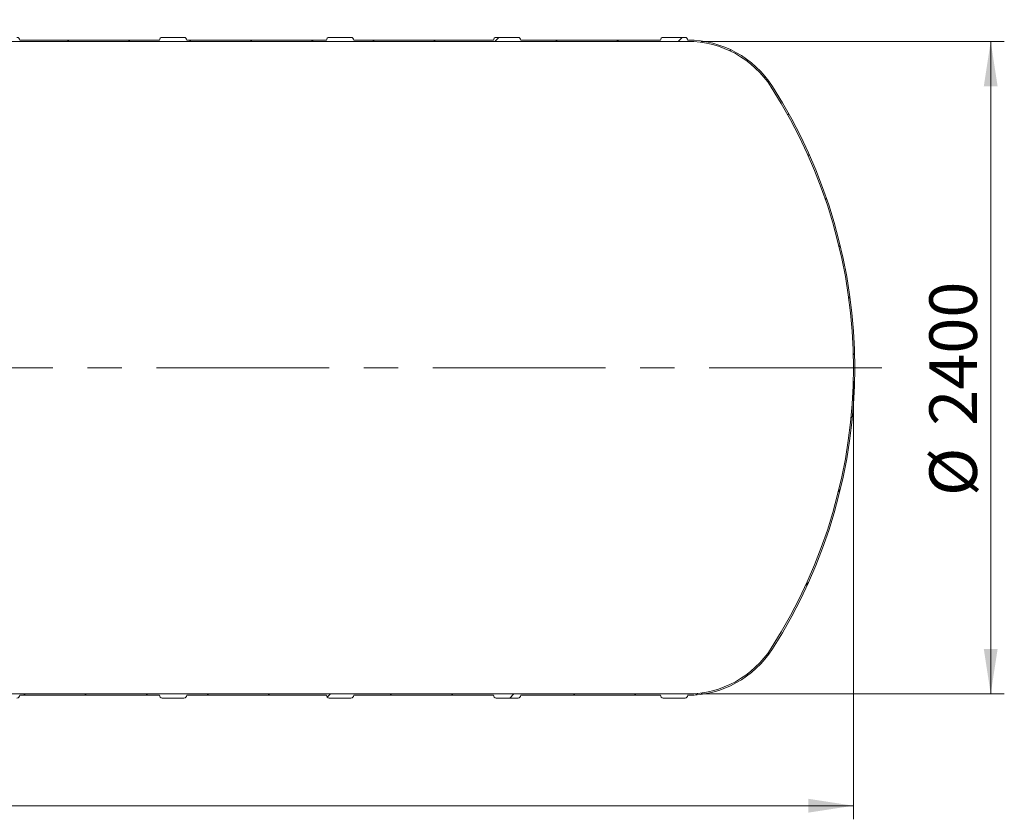
# Model space of a CAD drawing. Units: millimetres. Extents: x 8 to 413, y 5 to 290.
# Drawn here: x 155 to 227, y 146 to 205 of the extents above; entities that cross this region are included whole.
import ezdxf

# ---------------------------------------------------------------- set-up
doc = ezdxf.new("R2010")
doc.units = ezdxf.units.MM
doc.linetypes.add('CENTERX2', pattern=[20.319999999999997, 12.7, -2.54, 2.54, -2.54])
doc.styles.add('SLDTEXTSTYLE0', font='TXT', dxfattribs={"width": 0.605})
doc.dimstyles.new('SLDDIMSTYLE0', dxfattribs={"dimtxt": 3.5, "dimasz": 3.302, "dimexe": 0, "dimexo": 0.0625, "dimgap": 0.875, "dimtad": 1, "dimdec": 3, "dimlfac": 50, "dimrnd": 1e-09, "dimzin": 12, "dimdsep": 46, "dimtxsty": 'SLDTEXTSTYLE0', "dimsah": 1, "dimcen": 0.09, "dimadec": 0, "dimazin": 3, "dimtfac": 1, "dimtdec": 3, "dimtofl": 0, "dimtmove": 0, "dimatfit": 3, "dimfxl": 0, "dimfrac": 2, "dimtolj": 1, "dimtzin": 12, "dimarcsym": 0})

# ---------------------------------------------------------------- blocks, each defined once
blk = doc.blocks.new('_D')
at = {"color": 7, "linetype": 'Continuous', "lineweight": 0}
for p, q in [((204.9492558611442, 203.2425077772735), (227.2320201728102, 203.2425077772735)), ((226.2320201728102, 155.2425077772735), (226.2320201728102, 203.2425077772735)), ((204.9492558611442, 155.2425077772735), (227.2320201728102, 155.2425077772735))]:
    blk.add_line(p, q, dxfattribs=at)
for points in [[(226.2320201728102, 203.2425077772735), (225.7240201728102, 199.9405077772736), (226.7400201728102, 199.9405077772736)], [(226.2320201728102, 155.2425077772735), (226.7400201728102, 158.5445077772735), (225.7240201728102, 158.5445077772735)]]:
    blk.add_solid(points, dxfattribs=at)
at = {"color": 7, "linetype": 'Continuous', "lineweight": 0, "char_height": 3.5, "attachment_point": 1, "rotation": 90.00000000000003, "style": 'SLDTEXTSTYLE0'}
for s, insert in [('2400', (221.720282967193, 174.9729650440058, 5.59814626336662)), ('%%c', (221.720282967193, 169.8007426569602, 5.59814626336662))]:
    blk.add_mtext(s, dxfattribs=dict(at, insert=insert))
blk = doc.blocks.new('_D_6')
at = {"color": 7, "linetype": 'Continuous', "lineweight": 0}
for p, q in [((30.13202017280997, 178.2425077772735), (30.13202017280997, 146.0179574828816)), ((216.13202017281, 178.2425077772735), (216.13202017281, 146.0179574828816)), ((216.13202017281, 147.0179574828816), (30.13202017280997, 147.0179574828816))]:
    blk.add_line(p, q, dxfattribs=at)
for points in [[(30.13202017280997, 147.0179574828816), (33.43402017280997, 146.5099574828816), (33.43402017280997, 147.5259574828816)], [(216.13202017281, 147.0179574828816), (212.83002017281, 147.5259574828816), (212.83002017281, 146.5099574828816)]]:
    blk.add_solid(points, dxfattribs=at)
at = {"color": 7, "linetype": 'Continuous', "lineweight": 0, "insert": (117.4323669943566, 151.5296946884988, 5.598146263366524), "char_height": 3.5, "attachment_point": 1, "style": 'SLDTEXTSTYLE0'}
blk.add_mtext('9300', dxfattribs=at)

msp = doc.modelspace()

# ---------------------------------------------------------------- hatches: boundary and pattern name
at = {"linetype": 'Continuous', "lineweight": 0}
h = msp.add_hatch(dxfattribs=at)
h.set_pattern_fill('ANSI31', style=0)
h.set_pattern_definition([(45, (0, 0), (-2.245064030267288, 2.245064030267288), [])])
edge = h.paths.add_edge_path(flags=0)
edge.add_arc((203.7547844844759, 155.1425077772741), 0.1999999999999957, 270.0000000000008, 360.0000000000008)
edge.add_line((203.9547844844759, 155.1425077772741), (203.9492558611444, 155.1425077772741))
edge.add_arc((203.9492558611443, 162.5425077772741), 7.400000000000001, 270.0000000000012, 327.4041558735823)
edge.add_arc((177.83202017281, 179.2425077772739), 38.4, 327.404155873582, 392.5958441264204)
edge.add_arc((203.9492558611441, 195.9425077772741), 7.400000000000001, 32.59584412641952, 90.00000000000045)
edge.add_line((203.9492558611441, 203.3425077772741), (203.9547844844755, 203.3425077772741))
edge.add_arc((203.7547844844756, 203.3425077772741), 0.1999999999999957, 0, 90.00000000000814)
edge.add_line((203.7547844844755, 203.5425077772741), (202.1547844844756, 203.5425077772741))
edge.add_arc((202.1547844844756, 203.3425077772741), 0.1999999999999957, 90, 180.000000000009)
edge.add_line((201.9547844844755, 203.3425077772741), (191.6747844844756, 203.342507777274))
edge.add_arc((191.4747844844755, 203.342507777274), 0.1999999999999957, 0, 90)
edge.add_line((191.4747844844755, 203.542507777274), (189.8747844844755, 203.542507777274))
edge.add_arc((189.8747844844755, 203.342507777274), 0.1999999999999957, 90, 180)
edge.add_line((189.6747844844756, 203.342507777274), (179.3947844844755, 203.3425077772739))
edge.add_arc((179.1947844844755, 203.3425077772739), 0.1999999999999957, 0, 90)
edge.add_line((179.1947844844755, 203.5425077772739), (177.5947844844755, 203.5425077772739))
edge.add_arc((177.5947844844755, 203.3425077772739), 0.1999999999999957, 90, 180.000000000009)
edge.add_line((177.3947844844755, 203.3425077772739), (167.1147844844755, 203.3425077772739))
edge.add_arc((166.9147844844755, 203.3425077772739), 0.1999999999999957, 0, 90)
edge.add_line((166.9147844844755, 203.5425077772738), (165.3147844844755, 203.5425077772738))
edge.add_arc((165.3147844844755, 203.3425077772738), 0.1999999999999957, 90, 180)
edge.add_line((165.1147844844755, 203.3425077772738), (154.8347844844755, 203.3425077772738))
edge.add_arc((154.6347844844755, 203.3425077772738), 0.1999999999999957, 0, 90.00000000000814)
edge.add_line((154.6347844844755, 203.5425077772738), (153.0347844844755, 203.5425077772738))
edge.add_arc((153.0347844844755, 203.3425077772737), 0.1999999999999957, 90, 180)
edge.add_line((152.8347844844755, 203.3425077772737), (142.5547844844755, 203.3425077772737))
edge.add_arc((142.3547844844755, 203.3425077772737), 0.1999999999999957, 0, 90)
edge.add_line((142.3547844844755, 203.5425077772737), (140.7547844844756, 203.5425077772737))
edge.add_arc((140.7547844844756, 203.3425077772737), 0.1999999999999957, 90, 180)
edge.add_line((140.5547844844755, 203.3425077772737), (130.2747844844755, 203.3425077772736))
edge.add_arc((130.0747844844755, 203.3425077772736), 0.1999999999999957, 0, 90)
edge.add_line((130.0747844844755, 203.5425077772736), (128.4747844844755, 203.5425077772736))
edge.add_arc((128.4747844844755, 203.3425077772736), 0.1999999999999957, 90, 180)
edge.add_line((128.2747844844755, 203.3425077772736), (117.9947844844755, 203.3425077772735))
edge.add_arc((117.7947844844755, 203.3425077772735), 0.1999999999999957, 0, 90.00000000000408)
edge.add_line((117.7947844844755, 203.5425077772735), (116.1947844844755, 203.5425077772735))
edge.add_arc((116.1947844844755, 203.3425077772735), 0.1999999999999957, 90, 180)
edge.add_line((115.9947844844755, 203.3425077772735), (105.7147844844755, 203.3425077772734))
edge.add_arc((105.5147844844755, 203.3425077772734), 0.1999999999999957, 0, 90)
edge.add_line((105.5147844844755, 203.5425077772734), (103.9147844844755, 203.5425077772734))
edge.add_arc((103.9147844844755, 203.3425077772734), 0.1999999999999957, 90, 180.000000000009)
edge.add_line((103.7147844844755, 203.3425077772734), (93.43478448447554, 203.3425077772733))
edge.add_arc((93.23478448447553, 203.3425077772733), 0.1999999999999957, 0, 90)
edge.add_line((93.23478448447553, 203.5425077772733), (91.63478448447555, 203.5425077772733))
edge.add_arc((91.63478448447555, 203.3425077772733), 0.1999999999999957, 90, 180.000000000009)
edge.add_line((91.43478448447553, 203.3425077772733), (81.15478448447553, 203.3425077772733))
edge.add_arc((80.95478448447554, 203.3425077772733), 0.1999999999999957, 0, 90)
edge.add_line((80.95478448447554, 203.5425077772732), (79.35478448447553, 203.5425077772732))
edge.add_arc((79.35478448447553, 203.3425077772733), 0.1999999999999957, 90, 180.000000000009)
edge.add_line((79.15478448447554, 203.3425077772732), (71.81478448447554, 203.3425077772732))
edge.add_line((71.81478448447554, 203.3425077772732), (71.81478448447554, 204.8425077772732))
edge.add_line((71.81478448447554, 204.8425077772732), (71.71478448447552, 204.8425077772732))
edge.add_line((71.71478448447552, 204.8425077772732), (71.71478448447553, 203.2425077772732))
edge.add_line((71.71478448447553, 203.2425077772732), (203.9492558611441, 203.2425077772741))
edge.add_arc((203.9492558611441, 195.9425077772741), 7.300000000000014, 32.59584412641891, 89.99999999999972, ccw=False)
edge.add_arc((177.83202017281, 179.2425077772739), 38.3, -32.59584412641959, 32.5958441264188, ccw=False)
edge.add_arc((203.9492558611443, 162.5425077772741), 7.300000000000014, 270.00000000000045, 327.40415587358143, ccw=False)
edge.add_line((203.9492558611444, 155.2425077772741), (42.31478448447587, 155.242507777273))
edge.add_arc((42.31478448447583, 162.542507777273), 7.300000000000002, 263.99926147463594, 270.00000000000034, ccw=False)
edge.add_line((41.55163312334228, 155.282507777273), (40.88216450695216, 155.282507777273))
edge.add_arc((42.31478448447583, 162.542507777273), 7.400000000000001, 258.83720693141, 270.0000000000011)
edge.add_arc((42.51478448447586, 155.142507777273), 0.1999999999999957, 180, 270.0000000000049)
edge.add_line((42.51478448447588, 154.942507777273), (44.11478448447587, 154.942507777273))
edge.add_arc((44.11478448447587, 155.142507777273), 0.1999999999999957, 270.0000000000008, 360.0000000000008)
edge.add_line((44.31478448447587, 155.142507777273), (54.59478448447587, 155.1425077772731))
edge.add_arc((54.79478448447586, 155.1425077772731), 0.1999999999999957, 180, 270.0000000000008)
edge.add_line((54.79478448447586, 154.9425077772731), (56.39478448447586, 154.9425077772731))
edge.add_arc((56.39478448447586, 155.1425077772731), 0.1999999999999957, 270.0000000000008, 360.0000000000008)
edge.add_line((56.59478448447586, 155.1425077772731), (66.87478448447587, 155.1425077772732))
edge.add_arc((67.07478448447586, 155.1425077772732), 0.1999999999999957, 180, 270.0000000000008)
edge.add_line((67.07478448447586, 154.9425077772731), (68.67478448447586, 154.9425077772732))
edge.add_arc((68.67478448447586, 155.1425077772732), 0.1999999999999957, 270.0000000000008, 360.0000000000008)
edge.add_line((68.87478448447587, 155.1425077772732), (79.15478448447588, 155.1425077772732))
edge.add_arc((79.35478448447587, 155.1425077772732), 0.1999999999999957, 180, 270.0000000000008)
edge.add_line((79.35478448447587, 154.9425077772732), (80.95478448447588, 154.9425077772732))
edge.add_arc((80.95478448447588, 155.1425077772733), 0.1999999999999957, 270.0000000000008, 360.0000000000008)
edge.add_line((81.15478448447587, 155.1425077772733), (91.43478448447587, 155.1425077772734))
edge.add_arc((91.63478448447587, 155.1425077772733), 0.1999999999999957, 179.9999999999919, 270.0000000000008)
edge.add_line((91.63478448447587, 154.9425077772733), (93.23478448447587, 154.9425077772733))
edge.add_arc((93.23478448447587, 155.1425077772734), 0.1999999999999957, 270.0000000000008, 360.0000000000008)
edge.add_line((93.43478448447587, 155.1425077772734), (103.7147844844759, 155.1425077772734))
edge.add_arc((103.9147844844759, 155.1425077772734), 0.1999999999999957, 180, 270.0000000000008)
edge.add_line((103.9147844844759, 154.9425077772734), (105.5147844844759, 154.9425077772734))
edge.add_arc((105.5147844844759, 155.1425077772734), 0.1999999999999957, 270.0000000000008, 360.0000000000008)
edge.add_line((105.7147844844759, 155.1425077772734), (115.9947844844759, 155.1425077772735))
edge.add_arc((116.1947844844759, 155.1425077772735), 0.1999999999999957, 179.9999999999919, 270.0000000000008)
edge.add_line((116.1947844844759, 154.9425077772735), (117.7947844844759, 154.9425077772735))
edge.add_arc((117.7947844844759, 155.1425077772735), 0.1999999999999957, 270.0000000000008, 360.0000000000008)
edge.add_line((117.9947844844759, 155.1425077772735), (128.2747844844759, 155.1425077772736))
edge.add_arc((128.4747844844759, 155.1425077772736), 0.1999999999999957, 179.9999999999919, 270.000000000009)
edge.add_line((128.4747844844759, 154.9425077772736), (130.0747844844759, 154.9425077772736))
edge.add_arc((130.0747844844759, 155.1425077772736), 0.1999999999999957, 270.0000000000008, 360.0000000000008)
edge.add_line((130.2747844844759, 155.1425077772736), (140.5547844844759, 155.1425077772737))
edge.add_arc((140.7547844844759, 155.1425077772737), 0.1999999999999957, 180, 270.0000000000008)
edge.add_line((140.7547844844759, 154.9425077772737), (142.3547844844759, 154.9425077772737))
edge.add_arc((142.3547844844759, 155.1425077772737), 0.1999999999999957, 270.0000000000008, 360.0000000000008)
edge.add_line((142.5547844844759, 155.1425077772737), (152.8347844844759, 155.1425077772737))
edge.add_arc((153.0347844844759, 155.1425077772737), 0.1999999999999957, 180, 270.0000000000008)
edge.add_line((153.0347844844759, 154.9425077772738), (154.6347844844759, 154.9425077772738))
edge.add_arc((154.6347844844759, 155.1425077772737), 0.1999999999999957, 270.0000000000008, 360.0000000000008)
edge.add_line((154.8347844844758, 155.1425077772737), (165.1147844844759, 155.1425077772738))
edge.add_arc((165.3147844844759, 155.1425077772738), 0.1999999999999957, 180, 270.0000000000008)
edge.add_line((165.3147844844759, 154.9425077772738), (166.9147844844759, 154.9425077772739))
edge.add_arc((166.9147844844759, 155.1425077772738), 0.1999999999999957, 270.0000000000008, 360.0000000000008)
edge.add_line((167.1147844844759, 155.1425077772738), (177.3947844844759, 155.1425077772739))
edge.add_arc((177.5947844844759, 155.1425077772739), 0.1999999999999957, 180, 270.0000000000008)
edge.add_line((177.5947844844759, 154.9425077772739), (179.1947844844759, 154.942507777274))
edge.add_arc((179.1947844844759, 155.1425077772739), 0.1999999999999957, 270.0000000000008, 360.0000000000008)
edge.add_line((179.3947844844758, 155.1425077772739), (189.6747844844759, 155.142507777274))
edge.add_arc((189.8747844844759, 155.142507777274), 0.1999999999999957, 179.9999999999919, 270.0000000000008)
edge.add_line((189.8747844844759, 154.942507777274), (191.4747844844759, 154.942507777274))
edge.add_arc((191.4747844844759, 155.142507777274), 0.1999999999999957, 270.0000000000008, 360.000000000009)
edge.add_line((191.6747844844759, 155.142507777274), (201.9547844844759, 155.1425077772741))
edge.add_arc((202.1547844844759, 155.1425077772741), 0.1999999999999957, 179.9999999999919, 270.0000000000008)
edge.add_line((202.1547844844759, 154.9425077772741), (203.7547844844759, 154.9425077772741))

# ---------------------------------------------------------------- linework, layer by layer
at = {"color": 7, "linetype": 'Continuous', "lineweight": 15}
for p, q in [((166.9147844844757, 203.5425077772736), (165.3147844844757, 203.5425077772736)), ((179.1947844844757, 203.5425077772736), (177.5947844844757, 203.5425077772736)), ((191.4747844844757, 203.5425077772736), (189.8747844844757, 203.5425077772736)), ((203.7547844844757, 203.5425077772736), (202.1547844844757, 203.5425077772736)), ((71.71478448447569, 203.2425077772735), (203.9492558611442, 203.2425077772735)), ((165.1147844844757, 203.3425077772736), (154.8347844844757, 203.3425077772736)), ((177.3947844844757, 203.3425077772736), (167.1147844844757, 203.3425077772736)), ((189.6747844844757, 203.3425077772736), (179.3947844844757, 203.3425077772736)), ((201.9547844844757, 203.3425077772736), (191.6747844844757, 203.3425077772736)), ((203.9492558611442, 203.3425077772736), (203.9547844844757, 203.3425077772736)), ((203.9547844844757, 203.3425057120249), (203.9547844844757, 203.3425077772736)), ((203.9492558611442, 155.2425077772736), (42.3147844844757, 155.2425077772735)), ((154.8347844844757, 155.1425077772736), (165.1147844844757, 155.1425077772736)), ((165.3147844844757, 154.9425077772736), (166.9147844844757, 154.9425077772736)), ((167.1147844844757, 155.1425077772736), (177.3947844844757, 155.1425077772736)), ((177.5947844844757, 154.9425077772736), (179.1947844844757, 154.9425077772736)), ((179.3947844844757, 155.1425077772736), (189.6747844844757, 155.1425077772736)), ((189.8747844844757, 154.9425077772736), (191.4747844844757, 154.9425077772736)), ((191.6747844844757, 155.1425077772736), (201.9547844844757, 155.1425077772736)), ((202.1547844844757, 154.9425077772736), (203.7547844844757, 154.9425077772736)), ((203.9547844844757, 155.1425077772736), (203.9492558611442, 155.1425077772736)), ((203.9547844844757, 155.1425077772736), (203.9547844844757, 155.1425098425223))]:
    msp.add_line(p, q, dxfattribs=at)
at = {"color": 7, "linetype": 'CENTERX2', "lineweight": 0}
msp.add_line((218.2320201728099, 179.2425077772736), (28.03202017280992, 179.2425077772736), dxfattribs=at)
at = {"color": 7, "linetype": 'Continuous', "lineweight": 15}
for centre, radius, start, end in [((154.6347844844757, 203.3425077772736), 0.1999999999999886, 0, 90.00000000000814), ((165.3147844844757, 203.3425077772736), 0.1999999999999886, 90, 179.999999998567), ((166.9147844844757, 203.3425077772736), 0.2000000000000171, 0, 90), ((177.5947844844757, 203.3425077772736), 0.2000000000000171, 90, 179.999999998567), ((179.1947844844757, 203.3425077772736), 0.1999999999999886, 0, 90), ((189.8747844844757, 203.3425077772736), 0.1999999999999886, 90, 179.999999998567), ((191.4747844844757, 203.3425077772736), 0.2000000000000171, 0, 90), ((202.1547844844757, 203.3425077772736), 0.2000000000000171, 90, 179.999999998567), ((203.7547844844757, 203.3425077772736), 0.2000000000000171, 0, 90), ((203.9492558611442, 195.9425077772735), 7.400000000000034, 32.59584412641929, 90), ((203.9492558611442, 195.9425077772735), 7.300000000000043, 32.59584412641907, 90), ((177.83202017281, 179.2425077772735), 38.30000000000003, 327.4041558735817, 32.5958441264192), ((177.83202017281, 179.2425077772735), 38.4, 327.4041558735816, 32.59584412641924), ((203.9492558611442, 162.5425077772736), 7.300000000000027, 270.0000000000008, 327.4041558735819), ((203.9492558611442, 162.5425077772736), 7.400000000000034, 270.0000000000008, 327.4041558735815), ((154.6347844844757, 155.1425077772736), 0.1999999999999886, 269.9999999999927, 0), ((165.3147844844757, 155.1425077772736), 0.1999999999999886, 179.9999999985833, 270.0000000000008), ((166.9147844844757, 155.1425077772736), 0.2000000000000171, 270.0000000000008, 0), ((177.5947844844757, 155.1425077772736), 0.2000000000000171, 179.9999999985833, 270.0000000000008), ((179.1947844844757, 155.1425077772736), 0.1999999999999886, 270.0000000000008, 0), ((189.8747844844757, 155.1425077772736), 0.1999999999999886, 179.9999999985833, 270.0000000000008), ((191.4747844844757, 155.1425077772736), 0.2000000000000171, 270.0000000000008, 0), ((202.1547844844757, 155.1425077772736), 0.2000000000000171, 179.9999999985833, 270.0000000000008), ((203.7547844844757, 155.1425077772736), 0.2000000000000171, 270.0000000000008, 0)]:
    msp.add_arc(centre, radius, start, end, dxfattribs=at)

# ---------------------------------------------------------------- dimensions: what is measured, and where the dimension line sits
at = {"color": 7, "linetype": 'Continuous', "lineweight": 0}
dim = msp.add_linear_dim(base=(226.2320201728102, 203.2425077772735), p1=(203.9492558611442, 155.2425077772735), p2=(203.9492558611442, 203.2425077772735), angle=90.0000000000002, text='%%c<>', dimstyle='SLDDIMSTYLE0', dxfattribs=at)
dim.commit()
dim.dimension.update_dxf_attribs({"geometry": '_D', "text_midpoint": (226.2320201728102, 178.0865072617671), "dimtype": 160})
dim = msp.add_linear_dim(base=(30.13202017280997, 147.0179574828816), p1=(216.13202017281, 179.2425077772735), p2=(30.13202017280997, 179.2425077772735), dimstyle='SLDDIMSTYLE0', dxfattribs=at)
dim.commit()
dim.dimension.update_dxf_attribs({"geometry": '_D_6', "text_midpoint": (123.1320201728101, 147.0179574828816), "dimtype": 160})

doc.saveas('drawing.dxf')
